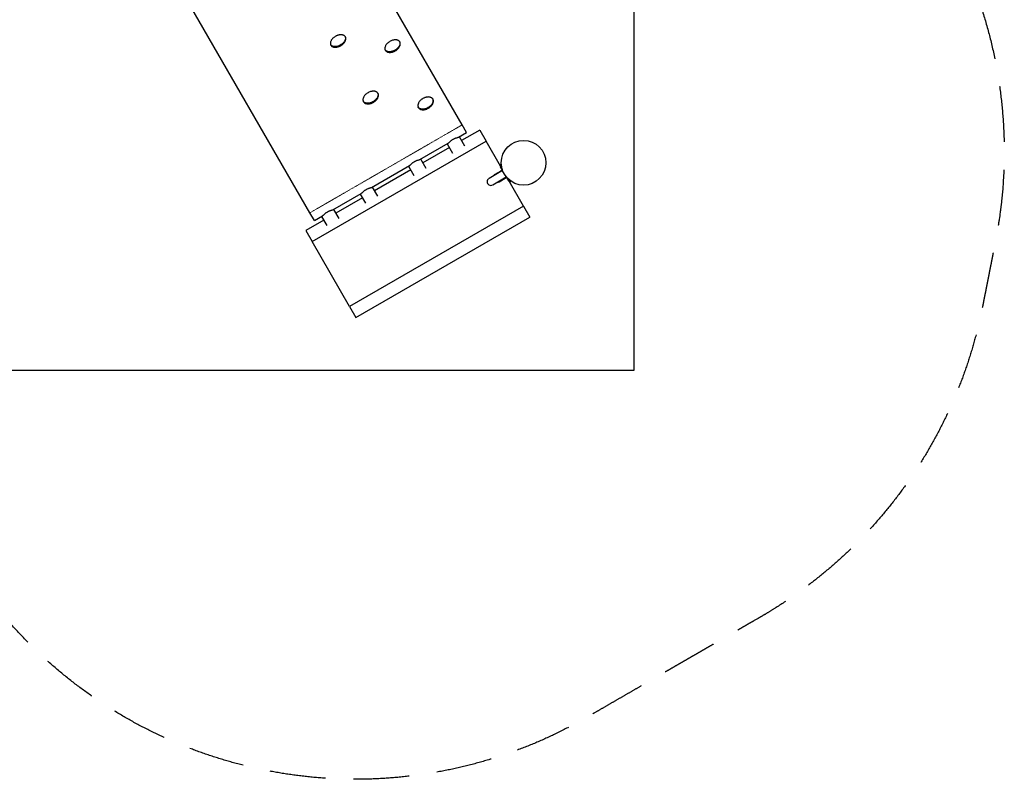
# Model space of a CAD drawing. Units: millimetres. Extents: x -6381 to 6002, y -4605 to 5722.
# Drawn here: x 1521 to 6002, y -4605 to -1150 of the extents above; entities that cross this region are included whole.
import ezdxf

# ---------------------------------------------------------------- set-up
doc = ezdxf.new("R2010")
doc.units = ezdxf.units.MM
doc.header["$MEASUREMENT"] = 0
doc.linetypes.add('DASHED', pattern=[19.05, 12.7, -6.35])
doc.linetypes.add('PHANTOM', pattern=[0.5, 0.25, -0.05, 0.05, -0.05, 0.05, -0.05])
doc.layers.add('ES_FALLZONE_CSA', color=4, linetype='DASHED')
doc.layers.add('ES_Footings', color=1, linetype='Continuous')

msp = doc.modelspace()

# ---------------------------------------------------------------- linework, layer by layer
at = {"color": 7, "linetype": 'Continuous', "lineweight": 25}
for p, q in [((3534.7, -1627.9), (2745.7, -261.4)), ((2841.8, -2027.9), (2052.9, -661.4)), ((3614.4, -1651.6), (3531.9, -1699.2)), ((3555, -1663), (3534.7, -1627.9)), ((3614.4, -1651.6), (3643.5, -1702)), ((2851.6, -2159.2), (3643.5, -1702)), ((3518.5, -1684.1), (3555, -1663)), ((3546.3, -1724.1), (3522, -1682.1)), ((3708.9, -1815.3), (3643.5, -1702)), ((3342.6, -1785.7), (3470.5, -1711.8)), ((3476.9, -1731), (3356, -1800.8)), ((3467, -1713.8), (3491.3, -1755.9)), ((3370.3, -1825.7), (3346, -1783.7)), ((3122.6, -1912.7), (3294.5, -1813.4)), ((3301, -1832.6), (3136, -1927.8)), ((3291, -1815.4), (3315.3, -1857.5)), ((3718.8, -1836), (3656.8, -1871.8)), ((3712, -1807.9), (3707.9, -1810.3)), ((3714.7, -1822.2), (3707.9, -1810.3)), ((3709.4, -1816.6), (3708.2, -1818.5)), ((3708.2, -1818.5), (3716.9, -1833.5)), ((3710.3, -1814.5), (3708.7, -1815.5)), ((3708.7, -1815.5), (3716.4, -1828.7)), ((3716.4, -1834.7), (3710.9, -1837.8)), ((3712.7, -1809.2), (3712, -1807.9)), ((3716.4, -1834.7), (3718, -1833.8)), ((3717.6, -1836.7), (3716.4, -1834.7)), ((3716.9, -1833.5), (3717.9, -1833.5)), ((3673.5, -1900.8), (3735.5, -1864.9)), ((3710.9, -1837.8), (3683.4, -1853.7)), ((3702.5, -1886.7), (3730, -1870.8)), ((3730, -1870.8), (3735.5, -1867.7)), ((3735.5, -1867.7), (3734.3, -1865.6)), ((3737.1, -1866.8), (3735.5, -1867.7)), ((3737.2, -1867), (3736.7, -1867.9)), ((3736.7, -1867.9), (3745.4, -1882.8)), ((3740.7, -1870.7), (3748.3, -1883.9)), ((3752.3, -1887.3), (3745.4, -1875.4)), ((3150.4, -1952.7), (3126.1, -1910.7)), ((3745.4, -1882.8), (3747.7, -1882.8)), ((3748.3, -1883.9), (3749.8, -1883)), ((3813.9, -1997.1), (3748.5, -1883.8)), ((3752.3, -1887.3), (3756.4, -1884.9)), ((3756.4, -1884.9), (3755.7, -1883.6)), ((2946.6, -2014.3), (3074.5, -1940.4)), ((3081, -1959.6), (2960, -2029.4)), ((3071.1, -1942.4), (3095.4, -1984.5)), ((2974.4, -2054.3), (2950.1, -2012.3)), ((3813.9, -1997.1), (3022, -2454.3)), ((3813.9, -1997.1), (3843, -2047.5)), ((2905, -2061.2), (2822.5, -2108.8)), ((2862.1, -2063), (2841.8, -2027.9)), ((2862.1, -2063), (2898.6, -2042)), ((2895.1, -2044), (2919.4, -2086.1)), ((3051.1, -2504.7), (3843, -2047.5)), ((2822.5, -2108.8), (2851.6, -2159.2)), ((3022, -2454.3), (2851.6, -2159.2)), ((3022, -2454.3), (3051.1, -2504.7))]:
    msp.add_line(p, q, dxfattribs=at)
at = {"color": 8, "linetype": 'PHANTOM', "lineweight": 18}
for p, q in [((2841.8, -2027.9), (3534.7, -1627.9)), ((3710.9, -1837.8), (3712.1, -1839.9)), ((3728.8, -1868.8), (3730, -1870.8))]:
    msp.add_line(p, q, dxfattribs=at)
at = {"color": 7, "linetype": 'Continuous', "lineweight": 25}
msp.add_circle((3814, -1800.4), 101.6, dxfattribs=at)
for centre, radius, start, end in [((3665.1, -1886.3), 16.7, 120, 300), ((3688.2, -1862), 9.52, 120, 161.12), ((3697.7, -1878.5), 9.53, 258.88, 300)]:
    msp.add_arc(centre, radius, start, end, dxfattribs=at)
for points, knots in [([(3002.9, -1227.4), (3003.3, -1228.2), (3004.2, -1230), (3004.9, -1232.8), (3005.1, -1236), (3004.8, -1239.8), (3003.6, -1244.1), (3001.6, -1248.5), (2999.2, -1252.3), (2996.6, -1255.6), (2993.1, -1259.4), (2988.2, -1263.7), (2981.7, -1268), (2974.7, -1271.4), (2967.4, -1273.7), (2960.4, -1274.9), (2954.3, -1274.9), (2949.4, -1274.2), (2945.2, -1272.8), (2942, -1271), (2939.5, -1268.9), (2937.6, -1266.7), (2936.1, -1264.2), (2935.2, -1261.5), (2934.7, -1258.7), (2934.6, -1255.5), (2935.2, -1251.9), (2936.6, -1247.5), (2939, -1242.7), (2942.4, -1237.9), (2946.4, -1233.6), (2950.6, -1230), (2954.8, -1227), (2958.8, -1224.6), (2963, -1222.5), (2967.1, -1220.9), (2971.2, -1219.6), (2976.1, -1218.5), (2981.6, -1217.8), (2987.2, -1218.1), (2991.8, -1219.1), (2995.4, -1220.5), (2998.4, -1222.3), (3001, -1224.5), (3002.2, -1226.4), (3002.9, -1227.4)], [0, 0, 0, 0, 0.014931, 0.029952, 0.044984, 0.064428, 0.088364, 0.112341, 0.136665, 0.156033, 0.175404, 0.214069, 0.252718, 0.291366, 0.330026, 0.366982, 0.396808, 0.421322, 0.442107, 0.462852, 0.47773, 0.492599, 0.507511, 0.522426, 0.536769, 0.551121, 0.571703, 0.59226, 0.621719, 0.651138, 0.680537, 0.709925, 0.73328, 0.756635, 0.779619, 0.8026, 0.823068, 0.843532, 0.877684, 0.905616, 0.928604, 0.947951, 0.965031, 0.98209, 1, 1, 1, 1]), ([(3002, -1226.2), (3002.2, -1226.5), (3002.8, -1227.8), (3003.3, -1230.1), (3003.6, -1233.3), (3003.2, -1237.1), (3002, -1241.4), (3000.1, -1245.7), (2997.7, -1249.6), (2995.1, -1252.9), (2991.6, -1256.7), (2986.6, -1261), (2980.1, -1265.2), (2973.1, -1268.6), (2965.8, -1271), (2958.8, -1272.1), (2952.7, -1272.2), (2947.8, -1271.4), (2943.6, -1270), (2940.4, -1268.3), (2937.9, -1266.2), (2936.7, -1264.8), (2936.2, -1264)], [0, 0, 0, 0, 0.0122976, 0.0434118, 0.0745499, 0.1148262, 0.1644096, 0.2140772, 0.2644627, 0.3045814, 0.3447087, 0.4248011, 0.5048609, 0.5849181, 0.6650013, 0.7415552, 0.8033386, 0.8541183, 0.8971716, 0.9401446, 0.9709637, 1, 1, 1, 1]), ([(3185, -1288.8), (3184.5, -1287.9), (3183.6, -1286.1), (3182.9, -1283.3), (3182.6, -1280), (3182.9, -1276.4), (3184, -1272.1), (3186, -1267.5), (3188.7, -1263.2), (3191.6, -1259.7), (3195.2, -1255.8), (3200.3, -1251.6), (3207.1, -1247.3), (3214.4, -1244), (3221.8, -1241.9), (3228.7, -1241), (3234.6, -1241.2), (3239.3, -1242.1), (3243.2, -1243.6), (3246.3, -1245.4), (3248.8, -1247.6), (3250.6, -1249.9), (3251.9, -1252.4), (3252.8, -1255.2), (3253.2, -1258), (3253.2, -1261.4), (3252.6, -1265.1), (3251, -1269.7), (3248.3, -1274.6), (3244.6, -1279.6), (3240.3, -1284), (3235.9, -1287.6), (3231.6, -1290.4), (3227.6, -1292.7), (3223.4, -1294.6), (3219.3, -1296.1), (3215.3, -1297.2), (3210.5, -1298.1), (3205.2, -1298.5), (3199.7, -1298.1), (3195.1, -1296.9), (3191.4, -1295.2), (3188.6, -1293.2), (3186.5, -1291.1), (3185.5, -1289.5), (3185, -1288.8)], [0, 0, 0, 0, 0.014969, 0.030033, 0.045109, 0.064848, 0.084615, 0.11237, 0.140088, 0.159943, 0.179802, 0.219441, 0.259065, 0.298689, 0.338331, 0.373544, 0.402154, 0.425713, 0.445813, 0.465877, 0.480663, 0.49544, 0.510248, 0.525062, 0.539525, 0.554, 0.575455, 0.596945, 0.627591, 0.658196, 0.68878, 0.719353, 0.742672, 0.765992, 0.788545, 0.811097, 0.830874, 0.850646, 0.883464, 0.910328, 0.932912, 0.955451, 0.970708, 0.985954, 1, 1, 1, 1]), ([(3250.1, -1249.4), (3250.1, -1249.5), (3250.7, -1250.5), (3251.2, -1252.5), (3251.6, -1255.3), (3251.6, -1258.6), (3251, -1262.4), (3249.4, -1267), (3246.8, -1271.9), (3243.1, -1276.8), (3238.8, -1281.2), (3234.3, -1284.8), (3230, -1287.7), (3226, -1289.9), (3221.8, -1291.9), (3217.7, -1293.4), (3213.7, -1294.5), (3208.9, -1295.4), (3203.6, -1295.8), (3198.1, -1295.3), (3193.5, -1294.1), (3189.8, -1292.5), (3187, -1290.4), (3185.3, -1288.8), (3184.5, -1287.7), (3184.3, -1287.4)], [0, 0, 0, 0, 0.003683, 0.034345, 0.064284, 0.094245, 0.138656, 0.183137, 0.246573, 0.309924, 0.373232, 0.436517, 0.484787, 0.533059, 0.579745, 0.626428, 0.667365, 0.708295, 0.776227, 0.831834, 0.878584, 0.925237, 0.956819, 0.988377, 1, 1, 1, 1]), ([(3151.3, -1484.5), (3151.8, -1485.4), (3152.7, -1487.1), (3153.4, -1490.1), (3153.7, -1493.4), (3153.4, -1497), (3152.3, -1501.4), (3150.3, -1506.1), (3147.3, -1510.8), (3143.8, -1515.1), (3140, -1518.8), (3136.1, -1521.9), (3132.3, -1524.4), (3128.3, -1526.7), (3124.2, -1528.6), (3120, -1530.1), (3114.9, -1531.5), (3109.1, -1532.5), (3103, -1532.4), (3098, -1531.6), (3093.8, -1530.2), (3090.5, -1528.3), (3088, -1526.1), (3086, -1523.9), (3084.5, -1521.3), (3083.5, -1518.5), (3083.1, -1515.6), (3083, -1512.3), (3083.5, -1508.3), (3085.1, -1503.7), (3087.5, -1499.1), (3090.3, -1495.1), (3093.2, -1491.7), (3097.1, -1487.9), (3102.6, -1483.7), (3109.8, -1479.6), (3116.1, -1477.1), (3121.4, -1475.7), (3126.1, -1474.9), (3131.4, -1474.5), (3136.8, -1475.1), (3141.4, -1476.3), (3145, -1478), (3147.8, -1480.1), (3149.8, -1482.2), (3150.8, -1483.8), (3151.3, -1484.5)], [0, 0, 0, 0, 0.0150501, 0.0302099, 0.0453813, 0.0652217, 0.0850907, 0.1129056, 0.1406834, 0.1684407, 0.1961865, 0.2190447, 0.2419046, 0.2647579, 0.2876105, 0.3089577, 0.330302, 0.3665786, 0.3964532, 0.4210092, 0.441888, 0.4627285, 0.4777434, 0.4927489, 0.5077974, 0.5228497, 0.537332, 0.5518245, 0.5725491, 0.5982648, 0.6240245, 0.6501909, 0.6706287, 0.6910703, 0.7318777, 0.7726741, 0.8134773, 0.8331828, 0.8528846, 0.8851657, 0.9116819, 0.9340267, 0.9563262, 0.9716162, 0.9868947, 1, 1, 1, 1]), ([(3149.7, -1481.7), (3150.2, -1482.6), (3151.1, -1484.4), (3151.8, -1487.3), (3152.1, -1490.6), (3151.8, -1494.3), (3150.7, -1498.6), (3148.7, -1503.3), (3145.7, -1508), (3142.2, -1512.3), (3138.4, -1516), (3134.5, -1519.1), (3130.7, -1521.7), (3126.7, -1523.9), (3122.6, -1525.8), (3118.4, -1527.3), (3113.3, -1528.8), (3107.5, -1529.7), (3101.4, -1529.7), (3096.4, -1528.8), (3092.2, -1527.4), (3088.9, -1525.5), (3086.4, -1523.4), (3085.2, -1521.9), (3084.6, -1521.1)], [0, 0, 0, 0, 0.030587, 0.061396, 0.092229, 0.132552, 0.172932, 0.229463, 0.285918, 0.342332, 0.398723, 0.445182, 0.491645, 0.538094, 0.584542, 0.627931, 0.671313, 0.745045, 0.805763, 0.855671, 0.898104, 0.94046, 0.970975, 1, 1, 1, 1]), ([(3335.3, -1549.2), (3334.9, -1548.3), (3334, -1546.5), (3333.2, -1543.5), (3332.9, -1540.2), (3333.2, -1536.5), (3334.2, -1532.1), (3336.3, -1527.4), (3339.2, -1522.7), (3342.8, -1518.3), (3346.6, -1514.7), (3350.5, -1511.6), (3354.3, -1509), (3358.3, -1506.8), (3362.4, -1504.9), (3366.5, -1503.4), (3371.6, -1502), (3377.5, -1501.1), (3383.5, -1501.1), (3388.5, -1502), (3392.7, -1503.4), (3396.1, -1505.3), (3398.7, -1507.5), (3400.6, -1509.8), (3402.1, -1512.5), (3403.1, -1515.3), (3403.6, -1518.2), (3403.7, -1521.6), (3403.2, -1525.6), (3401.7, -1530.2), (3399.3, -1534.8), (3396.6, -1538.8), (3393.7, -1542.1), (3389.9, -1546), (3384.5, -1550.2), (3377.4, -1554.3), (3371.1, -1556.8), (3365.9, -1558.2), (3361.1, -1559), (3355.8, -1559.4), (3350.3, -1558.9), (3345.6, -1557.6), (3341.9, -1555.9), (3339, -1553.8), (3336.9, -1551.6), (3335.8, -1550), (3335.3, -1549.2)], [0, 0, 0, 0, 0.01514, 0.030404, 0.04568, 0.065596, 0.085541, 0.113366, 0.141154, 0.168921, 0.196677, 0.219432, 0.242189, 0.26494, 0.287689, 0.308924, 0.330156, 0.366288, 0.396098, 0.420649, 0.441565, 0.462443, 0.477566, 0.492679, 0.507834, 0.522993, 0.537601, 0.55222, 0.573097, 0.598596, 0.62406, 0.649505, 0.669707, 0.689914, 0.730252, 0.770579, 0.810911, 0.830703, 0.850491, 0.883074, 0.909922, 0.932579, 0.95519, 0.970644, 0.986086, 1, 1, 1, 1]), ([(3400.5, -1509.8), (3400.8, -1510.7), (3401.6, -1512.5), (3402, -1515.4), (3402.1, -1518.8), (3401.6, -1522.8), (3400.1, -1527.4), (3397.7, -1532), (3395, -1536), (3392.1, -1539.3), (3388.3, -1543.2), (3382.9, -1547.4), (3375.8, -1551.5), (3369.5, -1554), (3364.3, -1555.4), (3359.5, -1556.3), (3354.2, -1556.6), (3348.7, -1556.1), (3344, -1554.8), (3340.3, -1553.1), (3337.4, -1551), (3335.7, -1549.3), (3334.9, -1548.1), (3334.7, -1547.8)], [0, 0, 0, 0, 0.030769, 0.060983, 0.091217, 0.134395, 0.187136, 0.239804, 0.292431, 0.334219, 0.376016, 0.459454, 0.542869, 0.626296, 0.667237, 0.70817, 0.77557, 0.831104, 0.877969, 0.924738, 0.956701, 0.988639, 1, 1, 1, 1]), ([(3518.5, -1684.1), (3518.1, -1684.3), (3517.1, -1684.8), (3514.7, -1685.8), (3511.2, -1687), (3507.2, -1688.3), (3502.9, -1689.7), (3498.9, -1691.3), (3495.1, -1693.1), (3491.5, -1695.1), (3488.2, -1697.3), (3484.8, -1699.8), (3481.3, -1702.7), (3478, -1705.7), (3475.1, -1708.3), (3472.6, -1710.5), (3471.2, -1711.3), (3470.5, -1711.7)], [0, 0, 0, 0, 0.037941, 0.106599, 0.185063, 0.265411, 0.333241, 0.402786, 0.458967, 0.516742, 0.572944, 0.630685, 0.704699, 0.780826, 0.856671, 0.934217, 1, 1, 1, 1]), ([(3342.5, -1785.7), (3342.1, -1785.9), (3341.1, -1786.4), (3338.7, -1787.4), (3335.2, -1788.6), (3331.2, -1789.9), (3326.9, -1791.3), (3322.9, -1792.9), (3319.1, -1794.7), (3315.6, -1796.7), (3312.2, -1798.9), (3308.8, -1801.4), (3305.4, -1804.3), (3302.1, -1807.3), (3299.1, -1809.9), (3296.6, -1812.1), (3295.2, -1812.9), (3294.6, -1813.3)], [0, 0, 0, 0, 0.037941, 0.106599, 0.185063, 0.265411, 0.333241, 0.402786, 0.458967, 0.516742, 0.572944, 0.630685, 0.704699, 0.780826, 0.856671, 0.934217, 1, 1, 1, 1]), ([(3122.5, -1912.7), (3122.2, -1912.9), (3121.2, -1913.4), (3118.7, -1914.4), (3115.3, -1915.6), (3111.2, -1916.9), (3107, -1918.3), (3103, -1919.9), (3099.1, -1921.7), (3095.6, -1923.7), (3092.2, -1925.9), (3088.8, -1928.4), (3085.4, -1931.3), (3082.1, -1934.3), (3079.1, -1936.9), (3076.6, -1939.1), (3075.2, -1939.9), (3074.6, -1940.3)], [0, 0, 0, 0, 0.037941, 0.106599, 0.185063, 0.265411, 0.333241, 0.402786, 0.458967, 0.516742, 0.572944, 0.630685, 0.704699, 0.780826, 0.856671, 0.934217, 1, 1, 1, 1]), ([(2946.5, -2014.3), (2946.2, -2014.5), (2945.2, -2015), (2942.8, -2016), (2939.3, -2017.2), (2935.2, -2018.5), (2931, -2019.9), (2927, -2021.5), (2923.1, -2023.3), (2919.6, -2025.3), (2916.2, -2027.5), (2912.8, -2030), (2909.4, -2032.9), (2906.1, -2035.9), (2903.2, -2038.5), (2900.6, -2040.7), (2899.2, -2041.5), (2898.6, -2041.9)], [0, 0, 0, 0, 0.037941, 0.106599, 0.185063, 0.265411, 0.333241, 0.402786, 0.458967, 0.516742, 0.572944, 0.630685, 0.704699, 0.780826, 0.856671, 0.934217, 1, 1, 1, 1])]:
    msp.add_open_spline(points, degree=3, knots=knots, dxfattribs=at)
at = {"layer": 'ES_FALLZONE_CSA', "ltscale": 20}
msp.add_rational_spline([(-5280, 4918.7), (-5912.9, 4553.3), (-6306.3, 3937.4), (-6371.9, 3209.6), (-6437.5, 2481.8), (-6160.5, 1805.5), (-5603.1, 1332.9), (-5586, 1306.8), (-5561.2, 1268.7), (-5520.7, 1206.7), (-5481.8, 1146.9), (-5435.1, 1075.2), (-5388.5, 1003.4), (-5326.5, 907.8), (-5249.2, 788.3), (-5156.9, 645), (-5065.1, 501.9), (-5001, 401.6), (-4967.4, 349.1), (-4964.2, 344.1), (-5038.4, -102.3), (-4969.4, -549.6), (-4764, -952.8), (-4781, -1738.8), (-4395.3, -2423.7), (-3714.5, -2816.8), (-3597.2, -2884.5), (-3479.9, -2952.2), (-3362.6, -3020), (-2681.8, -3413), (-1895.7, -3404.5), (-1223.6, -2996.9), (-763, -2972.6), (-334, -2803.1), (18.7, -2506), (98, -2506), (177.2, -2506), (256.5, -2506), (451.5, -2668.1), (671.4, -2794.4), (909.7, -2881.3), (952.7, -2955.7), (995.6, -3030.1), (1038.6, -3104.6), (1225.4, -3731.4), (1666.9, -4214), (2274.6, -4455.9), (2882.3, -4697.8), (3534.7, -4650.4), (4101.1, -4323.4), (4365.1, -4171), (4629.1, -4018.6), (4893, -3866.2), (5425.8, -3558.6), (5783.8, -3058.4), (5903.1, -2454.9), (5922.8, -2355.6), (5942.4, -2256.3), (5962, -2156.9), (6109.2, -1413), (5869.2, -693.7), (5305, -187), (5431.2, 265.7), (5557.5, 718.4), (5683.8, 1171.1), (5951.8, 2131.8), (5574.8, 3055.3), (4711, 3554), (4447.9, 3705.9), (4184.8, 3857.8), (3921.7, 4009.7), (3057.9, 4508.4), (2069.7, 4373.1), (1371.7, 3660.7), (994.6, 3275.8), (617.5, 2890.9), (240.4, 2506), (166.5, 2506), (92.6, 2506), (18.7, 2506), (-156.4, 2653.5), (-353.1, 2770.7), (-566.3, 2854.4), (-572.7, 2866.8), (-633.3, 2983.5), (-748.9, 3205.2), (-914.3, 3519.8), (-1044.5, 3765.6), (-1119.5, 3906.3), (-1138.5, 3942.1), (-1277.6, 4654), (-1727.1, 5223.3), (-2387.3, 5523.8), (-3047.4, 5824.3), (-3771.9, 5789.3), (-4400.1, 5426.7), (-4693.4, 5257.3), (-4986.7, 5088), (-5280, 4918.7)], [1, 0.925074042919, 0.925074042919, 1, 0.925074042919, 0.925074042919, 1, 1, 1, 1, 1, 1, 1, 1, 1, 1, 1, 1, 1, 1, 0.966622188793, 0.966622188793, 1, 0.907056188012, 0.907056188012, 1, 1, 1, 1, 0.907056188011, 0.907056188011, 1, 0.965382693972, 0.965382693972, 1, 1, 1, 1, 0.990171144608, 0.990171144608, 1, 1, 1, 1, 0.933288030717, 0.933288030717, 1, 0.933288030717, 0.933288030717, 1, 1, 1, 1, 0.940421942621, 0.940421942621, 1, 1, 1, 1, 0.912809200774, 0.912809200774, 1, 1, 1, 1, 0.860152549627, 0.860152549627, 1, 1, 1, 1, 0.860152549627, 0.860152549627, 1, 1, 1, 1, 1, 1, 1, 0.991180485054, 0.991180485054, 1, 1, 1, 1, 1, 1, 1, 1, 0.926083696925, 0.926083696925, 1, 0.926083696925, 0.926083696925, 1, 1, 1, 1], degree=3, knots=[0, 0, 0, 0, 0.957328, 0.957328, 0.957328, 1.914656, 1.914656, 1.914656, 1.948796, 1.964421, 1.995671, 2.026921, 2.058171, 2.089421, 2.151921, 2.214421, 2.276921, 2.339421, 2.345954, 2.345954, 2.345954, 2.981502, 2.981502, 2.981502, 4.050263, 4.050263, 4.050263, 5.050263, 5.050263, 5.050263, 6.119024, 6.119024, 6.119024, 6.766368, 6.766368, 6.766368, 7.766368, 7.766368, 7.766368, 8.110224, 8.110224, 8.110224, 9.110224, 9.110224, 9.110224, 10.012589, 10.012589, 10.012589, 10.914955, 10.914955, 10.914955, 11.914955, 11.914955, 11.914955, 12.766921, 12.766921, 12.766921, 13.766921, 13.766921, 13.766921, 14.801294, 14.801294, 14.801294, 15.801294, 15.801294, 15.801294, 17.120522, 17.120522, 17.120522, 18.120522, 18.120522, 18.120522, 19.43975, 19.43975, 19.43975, 20.43975, 20.43975, 20.43975, 21.43975, 21.43975, 21.43975, 21.765431, 21.765431, 21.765431, 21.780221, 21.905221, 22.030221, 22.155221, 22.197872, 22.197872, 22.197872, 23.148603, 23.148603, 23.148603, 24.099333, 24.099333, 24.099333, 25.099333, 25.099333, 25.099333, 25.099333], dxfattribs=at)
at = {"layer": 'ES_Footings', "ltscale": 25}
msp.add_lwpolyline([(1172.7, 2503.7), (4315.9, 2503.7), (4315.9, -2744.9), (1172.7, -2744.9)], close=True, dxfattribs=at)

doc.saveas('drawing.dxf')
